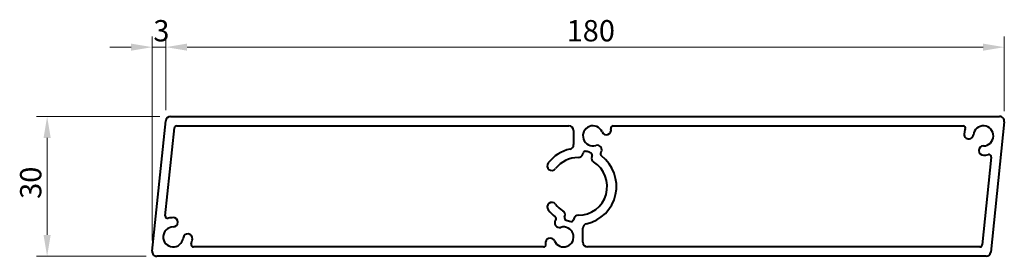
# Model space of a CAD drawing. Units: millimetres. Extents: x 385 to 1125, y 2804 to 2981.
import ezdxf

# ---------------------------------------------------------------- set-up
doc = ezdxf.new("R2010")
doc.units = ezdxf.units.MM
doc.header["$LTSCALE"] = 8
doc.layers.add('Dimension', color=7, linetype='Continuous', lineweight=13)
doc.layers.add('Visible', color=7, linetype='Continuous', lineweight=40)
doc.styles.add('Note Text A3 (DB)', font='ARIALN.TTF')
doc.dimstyles.new('DesignBase Standard A3', dxfattribs={"dimscale": 8, "dimtxt": 2, "dimasz": 2, "dimexe": 1, "dimexo": 1, "dimgap": 0.5, "dimtad": 1, "dimdec": 0, "dimrnd": 1e-08, "dimzin": 0, "dimdsep": 46, "dimtxsty": 'Note Text A3 (DB)', "dimcen": 0.09, "dimdle": 4.5, "dimclrd": 256, "dimclre": 256, "dimclrt": 256, "dimadec": 0, "dimazin": 0, "dimtfac": 0.9, "dimtmove": 0, "dimatfit": 3, "dimfxl": 1, "dimtolj": 1, "dimtzin": 0, "dimlwd": 9, "dimlwe": 9, "dimarcsym": 0})

# ---------------------------------------------------------------- blocks, each defined once
blk = doc.blocks.new('*D43')
at = {"layer": 'Defpoints', "color": 0, "transparency": 16777216}
for p in [(1125.04, 2960.74), (494.73, 2905.47), (1125.04, 2904.75)]:
    blk.add_point(p, dxfattribs=at)
at = {"layer": 'Dimension', "lineweight": 9, "transparency": 16777216}
for p, q in [((494.73, 2913.47), (494.73, 2968.74)), ((1125.04, 2912.75), (1125.04, 2968.74)), ((510.73, 2960.74), (1109.04, 2960.74))]:
    blk.add_line(p, q, dxfattribs=at)
at = {"layer": 'Dimension', "transparency": 16777216}
for points in [[(510.73, 2963.41), (510.73, 2958.07), (494.73, 2960.74)], [(1109.04, 2963.41), (1109.04, 2958.07), (1125.04, 2960.74)]]:
    blk.add_solid(points, dxfattribs=at)
at = {"layer": 'Dimension', "lineweight": 13, "transparency": 16777216, "insert": (796.03, 2981.08), "char_height": 16, "attachment_point": 1, "style": 'Note Text A3 (DB)'}
blk.add_mtext('\\A1;180', dxfattribs=at)
blk = doc.blocks.new('*D44')
at = {"layer": 'Defpoints', "color": 0, "transparency": 16777216}
for p in [(498.21, 2908.61), (405.52, 2803.61), (488.06, 2803.61)]:
    blk.add_point(p, dxfattribs=at)
at = {"layer": 'Dimension', "lineweight": 9, "transparency": 16777216}
for p, q in [((490.21, 2908.61), (397.52, 2908.61)), ((405.52, 2892.61), (405.52, 2819.61)), ((480.06, 2803.61), (397.52, 2803.61))]:
    blk.add_line(p, q, dxfattribs=at)
at = {"layer": 'Dimension', "transparency": 16777216}
for points in [[(402.85, 2892.61), (408.19, 2892.61), (405.52, 2908.61)], [(402.85, 2819.61), (408.19, 2819.61), (405.52, 2803.61)]]:
    blk.add_solid(points, dxfattribs=at)
at = {"layer": 'Dimension', "lineweight": 13, "transparency": 16777216, "insert": (385.18, 2846.73), "char_height": 16, "attachment_point": 1, "rotation": 90, "style": 'Note Text A3 (DB)'}
blk.add_mtext('\\A1;30', dxfattribs=at)
blk = doc.blocks.new('*D45')
at = {"layer": 'Defpoints', "color": 0, "transparency": 16777216}
for p in [(494.73, 2960.74), (494.73, 2905.47), (484.57, 2807.47)]:
    blk.add_point(p, dxfattribs=at)
at = {"layer": 'Dimension', "lineweight": 9, "transparency": 16777216}
for p, q in [((484.57, 2815.47), (484.57, 2968.74)), ((494.73, 2913.47), (494.73, 2968.74)), ((468.57, 2960.74), (452.57, 2960.74)), ((484.57, 2960.74), (494.73, 2960.74)), ((510.73, 2960.74), (526.73, 2960.74))]:
    blk.add_line(p, q, dxfattribs=at)
at = {"layer": 'Dimension', "transparency": 16777216}
for points in [[(468.57, 2963.41), (468.57, 2958.07), (484.57, 2960.74)], [(510.73, 2963.41), (510.73, 2958.07), (494.73, 2960.74)]]:
    blk.add_solid(points, dxfattribs=at)
at = {"layer": 'Dimension', "lineweight": 13, "transparency": 16777216, "insert": (485.36, 2981.08), "char_height": 16, "attachment_point": 1, "style": 'Note Text A3 (DB)'}
blk.add_mtext('\\A1;3', dxfattribs=at)

msp = doc.modelspace()

# ---------------------------------------------------------------- linework, layer by layer
at = {"layer": 'Visible'}
for p, q in [((484.57, 2807.47), (494.73, 2905.47)), ((498.21, 2908.61), (1121.56, 2908.61)), ((502.95, 2901.61), (797.81, 2901.61)), ((831.01, 2901.61), (1094.11, 2901.61)), ((1125.04, 2904.75), (1114.88, 2806.75)), ((494.37, 2834.04), (501.21, 2900.04)), ((801.31, 2898.11), (801.31, 2887.54)), ((808.14, 2880.34), (808.39, 2881.24)), ((815.12, 2879.3), (814.86, 2878.41)), ((1115.25, 2878.17), (1108.41, 2812.18)), ((794.49, 2832.92), (794.75, 2833.81)), ((801.48, 2831.88), (801.22, 2830.98)), ((808.31, 2814.11), (808.31, 2824.68)), ((778.6, 2810.61), (515.5, 2810.61)), ((1106.67, 2810.61), (811.81, 2810.61)), ((1111.4, 2803.61), (488.06, 2803.61))]:
    msp.add_line(p, q, dxfattribs=at)
for centre, radius, start, end in [((498.21, 2905.11), 3.5, 90, 174.08339), ((502.95, 2899.86), 1.75, 90, 174.08339), ((797.81, 2898.11), 3.5, 0, 90), ((815.83, 2894.08), 7.53, 23.24779, 286.75221), ((831.01, 2899.86), 1.75, 90, 195.73046), ((1094.11, 2899.86), 1.75, 339.21644, 90), ((1109.33, 2894.08), 7.53, 270.28949, 173.7939), ((1121.56, 2905.11), 3.5, 354.08339, 90), ((825.96, 2898.44), 3.5, 203.24779, 15.73046), ((1098.37, 2895.28), 3.5, 173.7939, 353.7939), ((1109.33, 2894.08), 14.53, 159.21644, 173.7939), ((797.81, 2887.54), 3.5, 282.55586, 0), ((819.01, 2883.53), 3.5, 323.06016, 106.75221), ((804.81, 2856.11), 28.7, 102.55586, 142.01644), ((804.77, 2881.31), 3.5, 270.07862, 343.951), ((810.07, 2880.75), 1.75, 77.93307, 163.951), ((804.81, 2856.11), 26.95, 69.96892, 77.93307), ((813.44, 2879.78), 1.75, 343.951, 69.96892), ((823.2, 2880.37), 1.75, 143.06016, 232.82627), ((1109.39, 2883.06), 3.5, 90.28949, 270.28949), ((1109.33, 2894.08), 14.53, 270.28949, 284.86695), ((1113.51, 2878.35), 1.75, 354.08339, 104.86695), ((784.94, 2871.62), 3.5, 142.01644, 322.01644), ((804.81, 2856.11), 21.7, 90.07862, 142.01644), ((804.81, 2856.11), 21.7, 270.07862, 57.82337), ((804.81, 2856.11), 28.7, 282.55586, 52.82627), ((818.23, 2877.44), 3.5, 163.951, 237.82337), ((784.94, 2840.6), 3.5, 37.98356, 217.98356), ((804.81, 2856.11), 21.7, 217.98356, 237.82337), ((804.81, 2856.11), 28.7, 217.98356, 232.82627), ((791.39, 2834.78), 3.5, 343.951, 57.82337), ((496.11, 2833.86), 1.75, 174.08339, 284.86695), ((500.28, 2818.13), 14.53, 90.28949, 104.86695), ((500.23, 2829.16), 3.5, 270.28949, 90.28949), ((790.6, 2828.69), 3.5, 143.06016, 286.75221), ((786.41, 2831.85), 1.75, 323.06016, 52.82627), ((796.17, 2832.43), 1.75, 163.951, 249.96892), ((804.81, 2856.11), 26.95, 249.96892, 257.93307), ((799.54, 2831.47), 1.75, 257.93307, 343.951), ((804.84, 2830.91), 3.5, 90.07862, 163.951), ((811.81, 2824.68), 3.5, 102.55586, 180), ((500.28, 2818.13), 7.52, 90.28949, 353.7939), ((511.24, 2816.94), 3.5, 353.7939, 173.7939), ((793.78, 2818.13), 7.53, 203.24779, 106.75221), ((515.5, 2812.36), 1.75, 159.21644, 270), ((500.28, 2818.13), 14.53, 339.21644, 353.7939), ((778.6, 2812.36), 1.75, 270, 15.73046), ((783.65, 2813.78), 3.5, 23.24779, 195.73046), ((811.81, 2814.11), 3.5, 180, 270), ((488.06, 2807.11), 3.5, 174.08339, 270), ((1106.67, 2812.36), 1.75, 270, 354.08339), ((1111.4, 2807.11), 3.5, 270, 354.08339)]:
    msp.add_arc(centre, radius, start, end, dxfattribs=at)

# ---------------------------------------------------------------- dimensions: what is measured, and where the dimension line sits
at = {"layer": 'Dimension', "lineweight": 13}
for base, p1, p2, angle, override, picture, middle in [((494.73, 2960.74), (484.57, 2807.47), (494.73, 2905.47), 180, {"dimdec": 0, "dimlfac": 0.285714, "dimtp": 0, "dimtm": 0, "dimtdec": 2, "dimtofl": 1, "dimatfit": 1}, '*D45', (489.65, 2960.74)), ((1125.04, 2960.74), (494.73, 2905.47), (1125.04, 2904.75), 180, {"dimdec": 0, "dimlfac": 0.285714, "dimtp": 0, "dimtm": 0, "dimtdec": 2, "dimtofl": 0, "dimatfit": 1}, '*D43', (809.88, 2960.74)), ((405.52, 2803.61), (498.21, 2908.61), (488.06, 2803.61), 90, {"dimdec": 0, "dimlfac": 0.285714, "dimtp": 0, "dimtm": 0, "dimtdec": 2, "dimtofl": 0, "dimatfit": 1}, '*D44', (405.52, 2856.11))]:
    dim = msp.add_linear_dim(base=base, p1=p1, p2=p2, angle=angle, dimstyle='DesignBase Standard A3', override=override, dxfattribs=at)
    dim.commit()
    dim.dimension.update_dxf_attribs({"geometry": picture, "text_midpoint": middle, "dimtype": 160})

doc.saveas('drawing.dxf')
